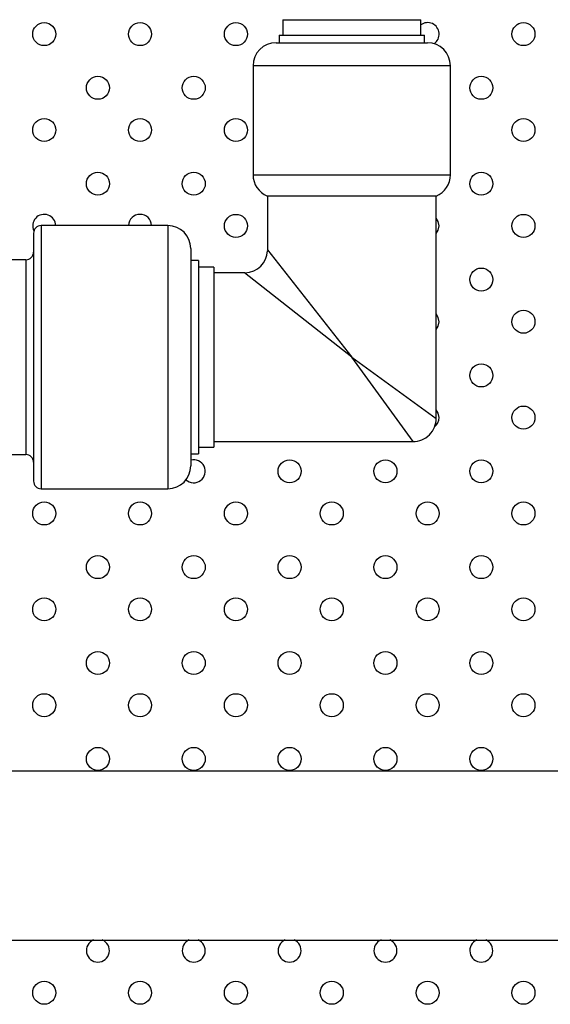
# Model space of a CAD drawing. Units: millimetres. Extents: x 7980 to 17463, y -1377 to 4127.
# Drawn here: x 9434 to 9503, y 210 to 338 of the extents above; entities that cross this region are included whole.
import ezdxf

# ---------------------------------------------------------------- set-up
doc = ezdxf.new("R2010")
doc.units = ezdxf.units.MM
doc.header["$LTSCALE"] = 10
doc.layers.add('ROTH DETALJIT', color=7, linetype='Continuous')

msp = doc.modelspace()

# ---------------------------------------------------------------- linework, layer by layer
at = {"layer": 'ROTH DETALJIT', "color": 7, "linetype": 'Continuous', "lineweight": 25}
for p, q in [((9467.84, 338.39), (9467.84, 336.39)), ((9467.84, 338.39), (9485.84, 338.39)), ((9485.84, 336.39), (9485.84, 338.39)), ((9467.37, 336.39), (9467.37, 335.39)), ((9467.37, 336.39), (9486.31, 336.39)), ((9486.31, 335.39), (9486.31, 336.39)), ((9466.96, 335.39), (9486.71, 335.39)), ((9463.96, 332.39), (9463.96, 318.17)), ((9489.71, 332.39), (9463.96, 332.39)), ((9489.71, 318.17), (9489.71, 332.39)), ((9463.96, 318.17), (9489.71, 318.17)), ((9465.84, 315.39), (9465.84, 308.39)), ((9487.84, 315.39), (9465.84, 315.39)), ((9487.84, 286.39), (9487.84, 315.39)), ((9452.84, 311.55), (9436.34, 311.55)), ((9436.34, 311.55), (9436.34, 277.23)), ((9452.84, 311.55), (9452.84, 277.23)), ((9435.34, 310.55), (9435.34, 278.23)), ((9455.84, 308.55), (9455.84, 280.23)), ((9465.84, 308.39), (9476.84, 294.39)), ((9434.34, 307.09), (9428.73, 307.09)), ((9434.34, 307.09), (9434.34, 281.69)), ((9456.84, 307.01), (9455.84, 307.01)), ((9456.84, 307.01), (9456.84, 281.78)), ((9458.84, 306.14), (9456.84, 306.14)), ((9458.84, 306.14), (9458.84, 282.64)), ((9462.84, 305.39), (9458.84, 305.39)), ((9476.84, 294.39), (9462.84, 305.39)), ((9476.84, 294.39), (9487.84, 286.39)), ((9484.84, 283.39), (9476.84, 294.39)), ((9456.84, 282.64), (9458.84, 282.64)), ((9458.84, 283.39), (9484.84, 283.39)), ((9425.84, 281.69), (9434.34, 281.69)), ((9455.84, 281.78), (9456.84, 281.78)), ((9436.34, 277.23), (9452.84, 277.23)), ((9518.1, 240.39), (9268.1, 240.39)), ((9268.1, 218.39), (9518.1, 218.39))]:
    msp.add_line(p, q, dxfattribs=at)
at = {"layer": 'ROTH DETALJIT', "color": 7, "linetype": 'Continuous', "lineweight": 25, "flags": 128}
for points in [[(9488.23, 311.51), (9488.12, 312.08), (9487.84, 312.52)], [(9487.84, 310.5), (9488.12, 310.93), (9488.23, 311.51)], [(9488.23, 299.01), (9488.12, 299.58), (9487.84, 300.02)], [(9487.84, 298), (9488.12, 298.43), (9488.23, 299.01)], [(9488.23, 286.51), (9488.12, 287.08), (9487.84, 287.52)]]:
    msp.add_lwpolyline(points, dxfattribs=at)
at = {"layer": 'ROTH DETALJIT', "color": 7, "linetype": 'Continuous', "lineweight": 25}
for centre in [(9436.73, 336.51), (9449.23, 336.51), (9461.73, 336.51), (9499.23, 336.51), (9443.73, 329.51), (9456.23, 329.51), (9493.73, 329.51), (9436.73, 324.01), (9449.23, 324.01), (9461.73, 324.01), (9499.23, 324.01), (9443.73, 317.01), (9456.23, 317.01), (9493.73, 317.01), (9461.73, 311.51), (9499.23, 311.51), (9493.73, 304.51), (9499.23, 299.01), (9493.73, 292.01), (9499.23, 286.51), (9468.73, 279.51), (9481.23, 279.51), (9493.73, 279.51), (9436.73, 274.01), (9449.23, 274.01), (9461.73, 274.01), (9474.23, 274.01), (9486.73, 274.01), (9499.23, 274.01), (9443.73, 267.01), (9456.23, 267.01), (9468.73, 267.01), (9481.23, 267.01), (9493.73, 267.01), (9436.73, 261.51), (9449.23, 261.51), (9461.73, 261.51), (9474.23, 261.51), (9486.73, 261.51), (9499.23, 261.51), (9443.73, 254.51), (9456.23, 254.51), (9468.73, 254.51), (9481.23, 254.51), (9493.73, 254.51), (9436.73, 249.01), (9449.23, 249.01), (9461.73, 249.01), (9474.23, 249.01), (9486.73, 249.01), (9499.23, 249.01), (9443.73, 242.01), (9456.23, 242.01), (9468.73, 242.01), (9481.23, 242.01), (9493.73, 242.01), (9436.73, 211.51), (9449.23, 211.51), (9461.73, 211.51), (9474.23, 211.51), (9486.73, 211.51), (9499.23, 211.51)]:
    msp.add_circle(centre, 1.5, dxfattribs=at)
for centre, radius, start, end in [((9486.73, 336.51), 1.5, 304.1647, 126.5656), ((9466.96, 332.39), 3, 90, 180), ((9486.71, 332.39), 3, 0, 90), ((9466.96, 318.17), 3, 180, 247.9757), ((9486.71, 318.17), 3, 292.0243, 0), ((9436.73, 311.51), 1.5, 1.7215, 205.9904), ((9449.23, 311.51), 1.5, 1.7215, 178.2785), ((9436.34, 310.55), 1, 90, 180), ((9452.84, 308.55), 3, 0, 90), ((9462.84, 308.39), 3, 272.0695, 357.8143), ((9434.34, 308.09), 1, 270, 0), ((9484.84, 286.39), 3, 269.3779, 0.9376), ((9486.73, 286.51), 1.5, 307.0916, 0), ((9434.34, 280.69), 1, 360, 90), ((9452.84, 280.23), 3, 270, 360), ((9456.23, 279.51), 1.5, 227.3852, 105.2131), ((9436.34, 278.23), 1, 180, 270), ((9443.73, 217.01), 1.5, 112.5756, 67.4244), ((9456.23, 217.01), 1.5, 112.5756, 67.4244), ((9468.73, 217.01), 1.5, 112.5756, 67.4244), ((9481.23, 217.01), 1.5, 112.5756, 67.4244), ((9493.73, 217.01), 1.5, 112.5756, 67.4244)]:
    msp.add_arc(centre, radius, start, end, dxfattribs=at)

doc.saveas('drawing.dxf')
